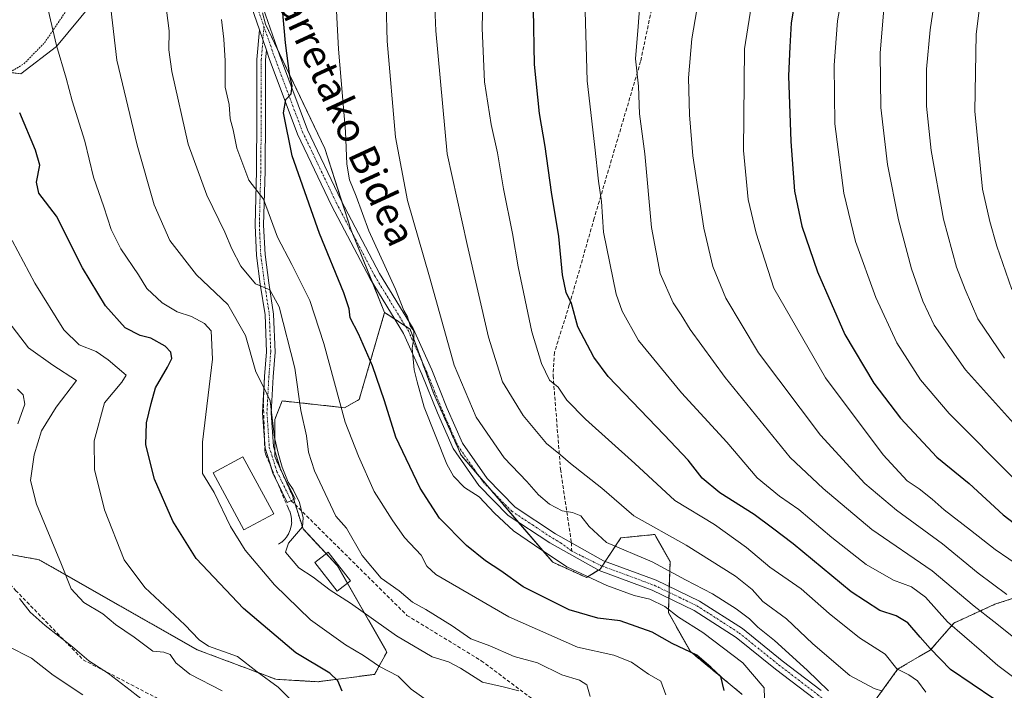
# Model space of a CAD drawing. Units: metres. Extents: x 623625 to 627055, y 4778136 to 4780512.
# Drawn here: x 625917 to 626191, y 4779314 to 4779500 of the extents above; entities that cross this region are included whole.
import ezdxf
from ezdxf.enums import TextEntityAlignment as Align

# ---------------------------------------------------------------- set-up
doc = ezdxf.new("R2010")
doc.units = ezdxf.units.M
doc.header["$MEASUREMENT"] = 0
for name, pattern in [('TRAZO_Y_PUNTO', [1, 0.5, -0.25, 0, -0.25]), ('TRAZOS', [0.75, 0.5, -0.25]), ('TRAZOSX2', [1.5, 1, -0.5])]:
    doc.linetypes.add(name, pattern=pattern)
for name, color, linetype, lineweight in [('Alambrada', 19, 'TRAZOS', 0), ('Arbolado forestal', 92, 'TRAZOS', 0), ('Arbolado forestal CxS', 92, 'Continuous', 0), ('Camino', 19, 'Continuous', 0), ('Camino Cxs', 19, 'Continuous', 0), ('Camino eje', 39, 'TRAZO_Y_PUNTO', 13), ('Carretera de calzada única', 19, 'Continuous', 13), ('Carretera de calzada única Cxs', 19, 'Continuous', 13), ('Carretera de calzada única eje', 19, 'TRAZO_Y_PUNTO', 0), ('Curva de nivel maestra', 36, 'Continuous', 30), ('Curva de nivel normal', 36, 'Continuous', 0), ('Edificación', 1, 'Continuous', 13), ('Edificación Cxs', 1, 'Continuous', 13), ('Obra de contención lineal', 1, 'TRAZOSX2', 13), ('Pastizal CxS', 92, 'Continuous', 0), ('Prado', 92, 'Continuous', 0), ('Prado CxS', 92, 'Continuous', 0), ('Senda', 19, 'TRAZOSX2', 0), ('Texto cartográfico', 19, 'Continuous', 0)]:
    doc.layers.add(name, color=color, linetype=linetype, lineweight=lineweight)
doc.styles.add('Arial', font='txt', dxfattribs={"height": 0.2})

# ---------------------------------------------------------------- blocks, each defined once
blk = doc.blocks.new('*U151')
at = {"layer": 'Pastizal CxS', "color": 92, "linetype": 'Continuous', "lineweight": 0}
for points in [[(626198.6, 4779341.1, 517.37), (626188.26, 4779337.73, 512.33), (626176.92, 4779332.52, 505.6), (626170.3, 4779324.94, 499.63), (626161.32, 4779319.73, 494.85), (626153.43, 4779308.84, 487.07)], [(626117.99, 4779312.63, 476.88), (626103.58, 4779324.55, 474.94), (626097.43, 4779335.42, 479.26), (626097.9, 4779349.61, 486.21), (626093.65, 4779357.17, 488.87), (626088.75, 4779356.68, 487.68), (626084.19, 4779356.23, 486.35), (626078.46, 4779347.55, 481.26), (626074.68, 4779345.18, 479.4), (626065.23, 4779349.44, 479.26), (626039.71, 4779379.28, 480.87), (626032.15, 4779396.33, 480.88), (626025.53, 4779414.33, 480.01), (626019.43, 4779418.35, 479.07), (626018.44, 4779419, 478.89), (626009.15, 4779441.92, 478.03), (626001.77, 4779464.63, 476.88), (625985.29, 4779499.24, 473.36), (625984.47, 4779502.41, 473.2)]]:
    blk.add_polyline3d(points, dxfattribs=at)
blk = doc.blocks.new('*U160')
at = {"layer": 'Curva de nivel normal', "color": 36, "linetype": 'Continuous', "lineweight": 0}
blk.add_polyline3d([(626192.06, 4779578.74, 535), (626187.06, 4779573.86, 535), (626182.73, 4779568.65, 535), (626178.64, 4779564.29, 535), (626173.76, 4779556.93, 535), (626167.53, 4779544.31, 535), (626162.71, 4779529.46, 535), (626159.08, 4779513.49, 535), (626157.31, 4779502.41, 535), (626156.4, 4779491.16, 535), (626156.59, 4779476.07, 535), (626158.41, 4779460.17, 535), (626161.46, 4779444.8, 535), (626165.13, 4779431.1, 535), (626168.21, 4779422.14, 535), (626171.39, 4779415.4, 535), (626180.16, 4779403.05, 535), (626201, 4779379.84, 535)], dxfattribs=at)
blk = doc.blocks.new('*U161')
at = {"layer": 'Curva de nivel normal', "color": 36, "linetype": 'Continuous', "lineweight": 0}
blk.add_polyline3d([(626030.93, 4779310.5, 455), (626025.8, 4779314.06, 455), (626022.17, 4779317.76, 455), (626017.03, 4779320.45, 455), (626012.58, 4779323.52, 455), (626007.51, 4779326.49, 455), (625997.83, 4779333.42, 455), (625987.82, 4779343.17, 455), (625979.66, 4779352.8, 455), (625975.54, 4779359.41, 455), (625971.02, 4779368.83, 455), (625967.77, 4779374.1, 455), (625967.76, 4779382.88, 455), (625970.52, 4779405.93, 455), (625970.16, 4779413.84, 455), (625968.3, 4779415.93, 455), (625964.7, 4779417.82, 455), (625960.72, 4779419.16, 455), (625956.52, 4779421.62, 455), (625952.25, 4779425.64, 455), (625949.92, 4779429.48, 455), (625944.99, 4779436.67, 455), (625942.37, 4779442.07, 455), (625940.31, 4779448.4, 455), (625937.38, 4779456.61, 455), (625934.98, 4779466.68, 455), (625931.43, 4779477.87, 455), (625929.76, 4779484.24, 455), (625927.11, 4779493.31, 455), (625924.11, 4779506.07, 455)], dxfattribs=at)
blk = doc.blocks.new('*U168')
at = {"layer": 'Curva de nivel normal', "color": 36, "linetype": 'Continuous', "lineweight": 0}
blk.add_polyline3d([(626195.59, 4779598.07, 530), (626190.22, 4779592.25, 530), (626173.94, 4779577.66, 530), (626168.66, 4779572.49, 530), (626164.4, 4779566.74, 530), (626162.19, 4779561.78, 530), (626158.77, 4779555.46, 530), (626153.64, 4779541.98, 530), (626147.34, 4779516.68, 530), (626144.46, 4779500.13, 530), (626143.53, 4779487.87, 530), (626143.8, 4779471.53, 530), (626146.24, 4779452.17, 530), (626149.48, 4779438.78, 530), (626155.2, 4779423.12, 530), (626161.04, 4779410.52, 530), (626167.59, 4779400.22, 530), (626175.61, 4779390.86, 530), (626194.18, 4779372.19, 530)], dxfattribs=at)
blk = doc.blocks.new('*U169')
at = {"layer": 'Curva de nivel normal', "color": 36, "linetype": 'Continuous', "lineweight": 0}
blk.add_polyline3d([(625942.21, 4779503.61, 460), (625943.9, 4779489.24, 460), (625949.53, 4779465.54, 460), (625954.31, 4779448.98, 460), (625958.68, 4779439.03, 460), (625966.07, 4779429.42, 460), (625974.83, 4779421.18, 460), (625979.72, 4779412.54, 460), (625982.6, 4779402.49, 460), (625984.73, 4779398.28, 460), (625986.57, 4779394.36, 460), (625987.78, 4779384.18, 460), (625988.83, 4779379.85, 460), (625989.88, 4779375.93, 460), (625991.55, 4779371.75, 460), (625993, 4779369.69, 460), (625994.71, 4779366.06, 460), (625995.78, 4779361.78, 460), (625995.6, 4779359.26, 460), (625991.72, 4779354.76, 460), (625990.85, 4779352.2, 460), (625994.58, 4779347.92, 460), (625998.56, 4779345.25, 460), (626003.32, 4779341.63, 460), (626008.9, 4779338.05, 460), (626021.73, 4779328.94, 460), (626031.68, 4779323.13, 460), (626036.2, 4779321.68, 460), (626039.55, 4779319.94, 460), (626045.66, 4779316.1, 460), (626051.42, 4779314.78, 460), (626055.77, 4779313.68, 460)], dxfattribs=at)
blk = doc.blocks.new('*U171')
at = {"layer": 'Curva de nivel normal', "color": 36, "linetype": 'Continuous', "lineweight": 0}
blk.add_polyline3d([(625973, 4779500.56, 470), (625973.73, 4779495.04, 470), (625974.03, 4779489.04, 470), (625974.03, 4779481.7, 470), (625975.17, 4779476.84, 470), (625975.47, 4779472.84, 470), (625976.33, 4779469.81, 470), (625977.28, 4779464.73, 470), (625980.67, 4779455.8, 470), (625984.72, 4779450.51, 470), (625988.64, 4779439.96, 470), (625992.63, 4779432.36, 470), (625997.59, 4779422.27, 470), (626001.55, 4779410.3, 470), (626007.47, 4779388.44, 470), (626011.18, 4779378.94, 470), (626015.5, 4779369.18, 470), (626020.55, 4779361.24, 470), (626023.94, 4779356.29, 470), (626028.61, 4779351.39, 470), (626030.22, 4779348.32, 470), (626032.67, 4779346.03, 470), (626052.97, 4779334.23, 470), (626072.13, 4779325.81, 470), (626082.2, 4779323.56, 470), (626087.2, 4779321.6, 470), (626091.88, 4779318.24, 470), (626095.28, 4779316.3, 470), (626096.76, 4779312.54, 470)], dxfattribs=at)
blk = doc.blocks.new('*U194')
at = {"layer": 'Curva de nivel normal', "color": 36, "linetype": 'Continuous', "lineweight": 0}
blk.add_polyline3d([(625957.08, 4779508.28, 465), (625958.5, 4779497.4, 465), (625958.42, 4779492.07, 465), (625959.19, 4779486.07, 465), (625963.76, 4779465.79, 465), (625968.94, 4779451.61, 465), (625973.96, 4779441.3, 465), (625975.88, 4779436.66, 465), (625978.46, 4779431.85, 465), (625982.5, 4779426.97, 465), (625986.46, 4779425.27, 465), (625989.12, 4779420.5, 465), (625993.42, 4779403.44, 465), (625995.12, 4779391.64, 465), (625996.71, 4779384.66, 465), (625997.3, 4779380.04, 465), (625998.89, 4779374.93, 465), (626004.9, 4779362.25, 465), (626007.85, 4779358.97, 465), (626012.16, 4779351.35, 465), (626017.45, 4779345.04, 465), (626022.46, 4779341.44, 465), (626026.2, 4779338.3, 465), (626029.92, 4779336.27, 465), (626037.27, 4779331.78, 465), (626042.47, 4779328.15, 465), (626047.71, 4779326.15, 465), (626054.5, 4779323.22, 465), (626060.99, 4779321.43, 465), (626067.74, 4779318.09, 465), (626072.67, 4779316.63, 465), (626074.72, 4779315.29, 465), (626075.66, 4779312.02, 465)], dxfattribs=at)
blk = doc.blocks.new('*U197')
at = {"layer": 'Curva de nivel normal', "color": 36, "linetype": 'Continuous', "lineweight": 0}
blk.add_polyline3d([(626203.63, 4779342.64, 520), (626188.35, 4779352.97, 520), (626181.5, 4779358.4, 520), (626174.17, 4779364, 520), (626170.87, 4779367.02, 520), (626167.24, 4779369.92, 520), (626163.9, 4779372.11, 520), (626157.19, 4779379.33, 520), (626141.14, 4779400.75, 520), (626126.8, 4779425.75, 520), (626121.86, 4779441.08, 520), (626119.62, 4779450.4, 520), (626118.29, 4779464.07, 520), (626118.6, 4779492.4, 520), (626122.42, 4779516.4, 520)], dxfattribs=at)
blk = doc.blocks.new('*U203')
at = {"layer": 'Curva de nivel normal', "color": 36, "linetype": 'Continuous', "lineweight": 0}
blk.add_polyline3d([(626194.72, 4779316.54, 505), (626189.1, 4779320.65, 505), (626184.58, 4779324.72, 505), (626175.1, 4779332.88, 505), (626169.03, 4779339.76, 505), (626165.11, 4779342.56, 505), (626160.13, 4779344.48, 505), (626152.5, 4779348.81, 505), (626142.88, 4779356.32, 505), (626133.76, 4779364.17, 505), (626128.34, 4779367.79, 505), (626122.16, 4779372.98, 505), (626113.72, 4779382.91, 505), (626101.08, 4779396.62, 505), (626089.12, 4779411.14, 505), (626084.52, 4779419.33, 505), (626082.9, 4779424.09, 505), (626079.33, 4779441.29, 505), (626078.77, 4779449.88, 505), (626077.95, 4779455.57, 505), (626077, 4779465, 505), (626074.83, 4779483.5, 505), (626074.22, 4779502.89, 505)], dxfattribs=at)
blk = doc.blocks.new('*U212')
at = {"layer": 'Curva de nivel normal', "color": 36, "linetype": 'Continuous', "lineweight": 0}
blk.add_polyline3d([(626157.05, 4779313.58, 490), (626154.68, 4779314.32, 490), (626147.96, 4779317.94, 490), (626137.6, 4779326.76, 490), (626130.32, 4779333.65, 490), (626123.74, 4779338.53, 490), (626120.77, 4779341.88, 490), (626116.07, 4779345.53, 490), (626102.4, 4779354.18, 490), (626087.77, 4779362.32, 490), (626078.87, 4779370.04, 490), (626070.22, 4779376.9, 490), (626067.36, 4779379.38, 490), (626063.49, 4779382.51, 490), (626056.97, 4779390.32, 490), (626051.24, 4779399.71, 490), (626047.32, 4779412.07, 490), (626041.44, 4779437.87, 490), (626035.89, 4779463.13, 490), (626032.7, 4779497.38, 490), (626032.18, 4779510.86, 490)], dxfattribs=at)
blk = doc.blocks.new('*U242')
at = {"layer": 'Curva de nivel normal', "color": 36, "linetype": 'Continuous', "lineweight": 0}
blk.add_polyline3d([(626204.73, 4779576.41, 540), (626188.9, 4779555.4, 540), (626182.08, 4779544.24, 540), (626178.68, 4779536.13, 540), (626175.18, 4779526.97, 540), (626172.48, 4779513.99, 540), (626171.62, 4779506.5, 540), (626170.29, 4779497.65, 540), (626169.28, 4779486.71, 540), (626169.29, 4779476.41, 540), (626170.57, 4779464.03, 540), (626174.04, 4779444.96, 540), (626177.65, 4779431.63, 540), (626180.08, 4779425.36, 540), (626183.58, 4779417.17, 540), (626190.98, 4779406.27, 540)], dxfattribs=at)
blk = doc.blocks.new('*U260')
at = {"layer": 'Curva de nivel normal', "color": 36, "linetype": 'Continuous', "lineweight": 0}
blk.add_polyline3d([(626169.06, 4779313.25, 495), (626166.73, 4779316.4, 495), (626164.4, 4779318.09, 495), (626161.06, 4779319.81, 495), (626157.73, 4779323.88, 495), (626150.59, 4779328.4, 495), (626142.18, 4779335.15, 495), (626134.36, 4779342.04, 495), (626125.7, 4779348.06, 495), (626119.2, 4779353.56, 495), (626110.26, 4779359.93, 495), (626099.18, 4779366.59, 495), (626088.07, 4779376.9, 495), (626074.34, 4779389.24, 495), (626069.12, 4779394.57, 495), (626066.71, 4779398.14, 495), (626064.38, 4779400.16, 495), (626062.11, 4779404.79, 495), (626059.45, 4779413.55, 495), (626055.62, 4779431.71, 495), (626054.06, 4779441, 495), (626051.53, 4779453.36, 495), (626049.89, 4779463.4, 495), (626048.08, 4779471.27, 495), (626046.21, 4779483.19, 495), (626045.6, 4779498.12, 495), (626046.06, 4779519.46, 495)], dxfattribs=at)
blk = doc.blocks.new('*U289')
at = {"layer": 'Curva de nivel maestra', "color": 36, "linetype": 'Continuous', "lineweight": 30}
blk.add_polyline3d([(626188.06, 4779311.4, 500), (626175.98, 4779319.6, 500), (626170.33, 4779325.46, 500), (626167.47, 4779328.54, 500), (626164.04, 4779332.57, 500), (626160.84, 4779334.53, 500), (626156.32, 4779336, 500), (626148.29, 4779341.23, 500), (626132.14, 4779354.57, 500), (626126.4, 4779358.92, 500), (626121.3, 4779362.74, 500), (626111.73, 4779368.75, 500), (626106.85, 4779372.82, 500), (626102.97, 4779377.83, 500), (626096.22, 4779384.89, 500), (626080.68, 4779401.17, 500), (626076.71, 4779406.53, 500), (626072.24, 4779414.95, 500), (626070.47, 4779421.48, 500), (626069.01, 4779424.49, 500), (626067.99, 4779429.43, 500), (626066.9, 4779440.08, 500), (626064.86, 4779452.46, 500), (626063.15, 4779465.16, 500), (626061.53, 4779474.34, 500), (626060.15, 4779488.04, 500), (626059.92, 4779503.4, 500)], dxfattribs=at)

msp = doc.modelspace()

# ---------------------------------------------------------------- linework, layer by layer
at = {"layer": 'Alambrada', "color": 19, "linetype": 'TRAZOS', "lineweight": 0}
msp.add_polyline3d([(625912.83, 4779485.11, 454.03), (625918.03, 4779488.18, 460.99), (625923.76, 4779494.04, 467.85), (625935.42, 4779511.18, 459.67), (625936, 4779515.49, 458.74), (625935.46, 4779521.52, 461.95)], dxfattribs=at)
at = {"layer": 'Arbolado forestal', "color": 92, "linetype": 'TRAZOS', "lineweight": 0}
for points in [[(626018.44, 4779419, 478.89), (626011.37, 4779394.76, 471.92), (626007.32, 4779392.47, 470.23), (625989.97, 4779394.35, 461.86), (625987.84, 4779389.21, 460.53), (625987.84, 4779380.64, 460.12), (625987.84, 4779378.88, 460.03), (625992.76, 4779368.07, 459.88), (625993.13, 4779366.92, 459.74), (625993.6, 4779365.42, 459.6), (625995.75, 4779358.71, 459.86), (626002.15, 4779351.85, 460.9), (626005.35, 4779348.42, 461.91), (626008.08, 4779343.62, 461.48), (626019.06, 4779324.4, 456.76), (626015.63, 4779318.23, 454.01), (625999.86, 4779316.17, 448.61), (625988.2, 4779316.85, 445.77), (625966.26, 4779325.09, 443.89), (625922.3, 4779350.14, 437.94), (625907.05, 4779352.88, 432.87)], [(626117.99, 4779312.63, 476.88), (626103.57, 4779324.55, 474.94), (626097.43, 4779335.43, 479.26), (626097.56, 4779339.41, 481.05), (626097.62, 4779341.04, 481.44), (626097.67, 4779342.68, 481.82), (626097.9, 4779349.61, 486.21), (626093.65, 4779357.17, 488.87), (626088.75, 4779356.68, 487.68), (626084.19, 4779356.23, 486.35), (626079.85, 4779349.66, 482.05), (626079, 4779348.37, 481.54), (626078.46, 4779347.55, 481.26), (626077.92, 4779347.21, 481.09), (626074.68, 4779345.18, 479.4), (626065.22, 4779349.44, 479.26), (626055.66, 4779360.63, 480.57), (626047.99, 4779369.6, 480.93), (626044.64, 4779373.51, 480.88), (626039.71, 4779379.28, 480.87), (626032.14, 4779396.33, 480.88), (626028.67, 4779405.77, 480.42), (626025.53, 4779414.33, 480.01), (626024.21, 4779415.2, 479.96), (626021.26, 4779417.14, 479.51), (626019.43, 4779418.35, 479.07), (626018.44, 4779419, 478.89)], [(626198.6, 4779341.1, 517.37), (626188.26, 4779337.73, 512.33), (626176.92, 4779332.52, 505.6), (626170.3, 4779324.94, 499.63), (626161.32, 4779319.73, 494.85), (626153.43, 4779308.84, 487.07)]]:
    msp.add_polyline3d(points, dxfattribs=at)
at = {"layer": 'Arbolado forestal CxS', "color": 92, "linetype": 'Continuous', "lineweight": 0}
for points in [[(625907.05, 4779352.88, 432.87), (625922.3, 4779350.14, 437.94), (625966.26, 4779325.09, 443.89), (625988.2, 4779316.85, 445.77), (625999.86, 4779316.17, 448.61), (626015.63, 4779318.23, 454.01), (626019.06, 4779324.4, 456.76), (626005.35, 4779348.42, 461.91), (625995.75, 4779358.71, 459.86), (625992.76, 4779368.06, 459.88), (625987.84, 4779378.88, 460.03), (625987.84, 4779389.2, 460.53), (625989.97, 4779394.35, 461.86), (626007.32, 4779392.47, 470.23), (626011.37, 4779394.76, 471.92), (626018.44, 4779419, 478.89), (626018.44, 4779419, 478.89), (626019.43, 4779418.35, 479.07), (626025.53, 4779414.33, 480.01), (626032.15, 4779396.33, 480.88), (626039.71, 4779379.28, 480.87), (626065.23, 4779349.44, 479.26), (626074.68, 4779345.18, 479.4), (626078.46, 4779347.55, 481.26), (626084.19, 4779356.23, 486.35), (626088.75, 4779356.68, 487.68), (626093.65, 4779357.17, 488.87), (626097.9, 4779349.61, 486.21), (626097.43, 4779335.42, 479.26), (626103.58, 4779324.55, 474.94), (626117.99, 4779312.63, 476.88)], [(626153.43, 4779308.84, 487.07), (626161.32, 4779319.73, 494.85), (626170.3, 4779324.94, 499.63), (626176.92, 4779332.52, 505.6), (626188.26, 4779337.73, 512.33), (626198.6, 4779341.1, 517.37)]]:
    msp.add_polyline3d(points, dxfattribs=at)
at = {"layer": 'Camino', "color": 19, "linetype": 'Continuous', "lineweight": 0}
for points in [[(625984.69, 4779394.92, 459.35), (625985.02, 4779401.18, 460.06), (625985.54, 4779408.01, 461.11), (625985.15, 4779418.32, 462.77), (625983.84, 4779426.87, 464.7), (625982.77, 4779434.87, 466.77), (625982.37, 4779443.3, 468.31), (625982.77, 4779458.41, 470.73), (625982.9, 4779473.74, 472.71), (625982.9, 4779489.4, 473.33), (625983.58, 4779497.66, 473.18)], [(625985.53, 4779492.02, 473.62), (625983.58, 4779497.66, 473.18)], [(625985.53, 4779492.02, 473.62), (625985.3, 4779489.3, 473.68), (625985.3, 4779473.73, 473.29), (625985.17, 4779458.37, 471.13), (625984.77, 4779443.32, 468.63), (625985.16, 4779435.08, 467.19), (625986.21, 4779427.21, 464.98), (625987.55, 4779418.55, 463.87), (625987.95, 4779407.96, 462.25), (625987.42, 4779401.03, 460.9), (625986.89, 4779391.06, 459.9), (625987.54, 4779381.62, 460), (625989.58, 4779375.1, 459.84), (625993.51, 4779367.11, 459.9), (625991.36, 4779366.05, 459.01), (625988.54, 4779371.78, 458.76)], [(625985, 4779383.51, 458.84), (625984.49, 4779391.04, 459), (625984.69, 4779394.92, 459.35)], [(625984.69, 4779394.92, 459.35), (625984.69, 4779394.92, 459.35)], [(625986.82, 4779375.88, 458.81), (625985.16, 4779381.17, 458.83), (625985, 4779383.51, 458.84)], [(625988.54, 4779371.78, 458.76), (625987.35, 4779374.2, 458.58), (625986.82, 4779375.88, 458.81)]]:
    msp.add_polyline3d(points, dxfattribs=at)
at = {"layer": 'Camino Cxs', "color": 19, "linetype": 'Continuous', "lineweight": 0}
msp.add_polyline3d([(625985.53, 4779492.02, 473.62), (625985.3, 4779489.3, 473.68), (625985.3, 4779473.73, 473.29), (625985.17, 4779458.37, 471.13), (625984.77, 4779443.32, 468.63), (625985.16, 4779435.08, 467.19), (625986.21, 4779427.21, 464.98), (625987.55, 4779418.55, 463.87), (625987.95, 4779407.96, 462.25), (625987.42, 4779401.03, 460.9), (625986.89, 4779391.06, 459.9), (625987.54, 4779381.62, 460), (625989.58, 4779375.1, 459.84), (625993.51, 4779367.11, 459.9), (625991.36, 4779366.05, 459.01), (625987.35, 4779374.2, 458.58), (625985.16, 4779381.17, 458.83), (625984.49, 4779391.04, 459), (625985.02, 4779401.18, 460.06), (625985.54, 4779408.01, 461.11), (625985.15, 4779418.32, 462.77), (625983.84, 4779426.87, 464.7), (625982.77, 4779434.87, 466.77), (625982.37, 4779443.3, 468.31), (625982.77, 4779458.41, 470.73), (625982.9, 4779473.74, 472.71), (625982.9, 4779489.4, 473.33), (625983.58, 4779497.66, 473.18), (625985.53, 4779492.02, 473.62)], close=True, dxfattribs=at)
at = {"layer": 'Camino eje', "color": 39, "linetype": 'TRAZO_Y_PUNTO', "lineweight": 13}
msp.add_polyline3d([(625984.86, 4779498.56, 473.32), (625984.1, 4779489.35, 473.51), (625984.1, 4779473.74, 473), (625983.97, 4779458.39, 470.93), (625983.57, 4779443.31, 468.47), (625983.97, 4779434.97, 466.98), (625985.03, 4779427.04, 464.84), (625986.35, 4779418.44, 463.23), (625986.75, 4779407.99, 461.51), (625986.22, 4779401.11, 460.34), (625985.69, 4779391.05, 459.38), (625986.35, 4779381.4, 459.37), (625988.47, 4779374.65, 459.21), (625992.44, 4779366.58, 459.46)], dxfattribs=at)
at = {"layer": 'Carretera de calzada única', "color": 19, "linetype": 'Continuous', "lineweight": 13}
for points in [[(625983.58, 4779497.66, 473.18), (625980.51, 4779506.59, 472.62), (625975.58, 4779525.83, 471.67), (625973.02, 4779538.9, 470.65), (625971.18, 4779552.29, 469.78), (625970.31, 4779565.24, 468.58), (625969.87, 4779578.71, 467.59), (625970.52, 4779592.09, 466.68)], [(625983.38, 4779507.46, 473.15), (625989.17, 4779490.67, 474.41), (625996.98, 4779469.83, 476), (626006.36, 4779450.13, 477.54), (626017, 4779429.85, 479.19), (626026.38, 4779414.53, 480.13), (626031.57, 4779403, 480.4), (626035.89, 4779392.22, 480.85), (626040.14, 4779382.62, 481.34), (626046.99, 4779372.76, 481.23), (626054.79, 4779364.8, 481.14), (626066.02, 4779357.39, 481.1), (626079.39, 4779349.83, 482.03), (626094.06, 4779344.41, 482.31), (626106.1, 4779338.64, 482.14), (626118.02, 4779330.95, 483.17), (626129.13, 4779322, 483.3), (626139.97, 4779313.73, 484.32)], [(625985.53, 4779492.02, 473.62), (625983.58, 4779497.66, 473.18)], [(626139, 4779310.65, 483.9), (626138.11, 4779311.37, 483.84), (626127.28, 4779319.64, 482.64), (626116.26, 4779328.52, 482.39), (626104.63, 4779336.02, 481.49), (626092.89, 4779341.65, 480.93), (626078.12, 4779347.1, 481.08), (626064.45, 4779354.82, 480.69), (626052.87, 4779362.47, 480.34), (626044.67, 4779370.84, 480.56), (626037.51, 4779381.14, 480.83), (626033.13, 4779391.05, 480.59), (626028.8, 4779401.82, 480.1), (626023.72, 4779413.12, 479.7), (626014.39, 4779428.36, 478.43), (626003.68, 4779448.79, 477.27), (625994.22, 4779468.66, 475.68), (625986.34, 4779489.65, 473.82), (625985.53, 4779492.02, 473.62)]]:
    msp.add_polyline3d(points, dxfattribs=at)
at = {"layer": 'Carretera de calzada única Cxs', "color": 19, "linetype": 'Continuous', "lineweight": 13}
for points in [[(626138.11, 4779311.37, 483.84), (626127.28, 4779319.64, 482.64), (626116.26, 4779328.52, 482.39), (626104.63, 4779336.02, 481.49), (626092.89, 4779341.65, 480.93), (626078.12, 4779347.1, 481.08), (626064.45, 4779354.82, 480.69), (626052.87, 4779362.47, 480.34), (626044.67, 4779370.84, 480.56), (626037.51, 4779381.14, 480.83), (626033.13, 4779391.05, 480.59), (626028.8, 4779401.82, 480.1), (626023.72, 4779413.12, 479.7), (626014.39, 4779428.36, 478.43), (626003.68, 4779448.79, 477.27), (625994.22, 4779468.66, 475.68), (625986.34, 4779489.65, 473.82), (625985.53, 4779492.02, 473.62), (625983.58, 4779497.66, 473.18), (625980.51, 4779506.59, 472.62)], [(625983.38, 4779507.46, 473.15), (625989.17, 4779490.67, 474.41), (625996.98, 4779469.83, 476), (626006.36, 4779450.13, 477.54), (626017, 4779429.85, 479.19), (626026.38, 4779414.53, 480.13), (626031.57, 4779403, 480.4), (626035.89, 4779392.22, 480.85), (626040.14, 4779382.62, 481.34), (626046.99, 4779372.76, 481.23), (626054.79, 4779364.8, 481.14), (626066.02, 4779357.39, 481.1), (626079.39, 4779349.83, 482.03), (626094.06, 4779344.41, 482.31), (626106.1, 4779338.64, 482.14), (626118.02, 4779330.95, 483.17), (626129.13, 4779322, 483.3), (626139.97, 4779313.73, 484.32)]]:
    msp.add_polyline3d(points, dxfattribs=at)
at = {"layer": 'Carretera de calzada única eje', "color": 19, "linetype": 'TRAZO_Y_PUNTO', "lineweight": 0}
for points in [[(625973.75, 4779598.35, 466.3), (625971.96, 4779591.67, 466.88), (625971.37, 4779578.7, 467.85), (625971.59, 4779571.97, 468.48), (625971.81, 4779565.32, 469.09), (625972.68, 4779552.44, 470.16), (625974.5, 4779539.15, 470.84), (625977.05, 4779526.16, 471.97), (625979.48, 4779516.65, 472.21), (625981.95, 4779507.03, 472.96), (625984.86, 4779498.56, 473.32)], [(625984.86, 4779498.56, 473.32), (625987.76, 4779490.16, 474.08), (625991.66, 4779479.74, 474.94), (625995.6, 4779469.25, 475.75), (626005.02, 4779449.46, 477.4), (626010.34, 4779439.32, 478.16), (626015.7, 4779429.11, 478.79), (626025.05, 4779413.83, 479.9), (626027.65, 4779408.06, 480.37), (626030.19, 4779402.41, 480.26), (626032.35, 4779397.02, 481.01), (626034.51, 4779391.64, 480.74), (626036.64, 4779386.84, 480.91), (626038.83, 4779381.88, 481.07), (626045.83, 4779371.8, 480.84), (626053.83, 4779363.64, 480.76), (626059.62, 4779359.81, 481.2), (626065.24, 4779356.11, 480.94), (626067.44, 4779354.86, 481.22), (626070.51, 4779352.55, 481.03)], [(626070.51, 4779352.55, 481.03), (626078.76, 4779348.47, 481.55), (626086.14, 4779345.74, 481.56), (626093.48, 4779343.03, 481.57), (626105.37, 4779337.33, 481.81), (626117.14, 4779329.74, 482.68), (626128.21, 4779320.82, 482.98), (626133.62, 4779316.69, 483.63), (626139.04, 4779312.55, 484.06), (626140.45, 4779311.41, 484.17)]]:
    msp.add_polyline3d(points, dxfattribs=at)
at = {"layer": 'Curva de nivel maestra', "color": 36, "linetype": 'Continuous', "lineweight": 30}
for points in [[(626133.68, 4779511.68, 525), (626131.62, 4779499.63, 525), (626131.24, 4779492.91, 525), (626130.9, 4779484.9, 525), (626131.55, 4779466.61, 525), (626132.55, 4779452.79, 525), (626134.56, 4779442.97, 525), (626138.92, 4779430.27, 525), (626146.5, 4779412.84, 525), (626154.63, 4779399.31, 525), (626162.03, 4779389.59, 525), (626172.15, 4779378.67, 525), (626181.17, 4779371.4, 525), (626190.59, 4779362.61, 525), (626200.04, 4779355.39, 525)], [(626113, 4779313.77, 475), (626112.05, 4779317.64, 475), (626109.28, 4779320.27, 475), (626105.31, 4779323.57, 475), (626098.44, 4779326.79, 475), (626092.94, 4779329.93, 475), (626084, 4779333.1, 475), (626077.76, 4779333.85, 475), (626069.84, 4779336.2, 475), (626064.1, 4779339.06, 475), (626057.05, 4779342.55, 475), (626050.81, 4779347.06, 475), (626046.53, 4779349.82, 475), (626041.22, 4779354.14, 475), (626033.76, 4779361.71, 475), (626028.3, 4779370.06, 475), (626021.6, 4779384.22, 475), (626018.41, 4779394.35, 475), (626015.06, 4779404.08, 475), (626011.21, 4779413.02, 475), (626008.87, 4779417.52, 475), (626008.61, 4779419.96, 475), (626007.08, 4779424.43, 475), (626000.31, 4779440.99, 475), (625992.72, 4779462.54, 475), (625990.26, 4779474.6, 475), (625990.91, 4779478.27, 475), (625992.42, 4779479.87, 475), (625992.69, 4779482.08, 475), (625991.92, 4779485.42, 475), (625990.85, 4779494, 475), (625990.06, 4779503.46, 475)], [(626006.67, 4779313.51, 450), (626005.42, 4779316.4, 450), (626003.18, 4779318.52, 450), (625993.77, 4779324.18, 450), (625979.15, 4779336.6, 450), (625965.98, 4779350.51, 450), (625959.45, 4779360.85, 450), (625954.37, 4779372.56, 450), (625951.99, 4779382.14, 450), (625952.19, 4779388.22, 450), (625953.48, 4779393.61, 450), (625954.67, 4779397.96, 450), (625958.02, 4779403.72, 450), (625959.2, 4779406.19, 450), (625958.97, 4779407.96, 450), (625957.34, 4779409.63, 450), (625953.39, 4779411.79, 450), (625950.39, 4779412.59, 450), (625946.26, 4779414.66, 450), (625940.76, 4779420.78, 450), (625934.36, 4779431.37, 450), (625927.09, 4779445.76, 450), (625922.18, 4779452.19, 450), (625921.56, 4779455.24, 450), (625922.48, 4779460.02, 450), (625921.29, 4779464.12, 450), (625916.86, 4779474.56, 450)]]:
    msp.add_polyline3d(points, dxfattribs=at)
at = {"layer": 'Curva de nivel normal', "color": 36, "linetype": 'Continuous', "lineweight": 0}
for points in [[(626191.34, 4779534.6, 545), (626188.16, 4779525.14, 545), (626186.31, 4779516.34, 545), (626184.63, 4779509.05, 545), (626183.12, 4779496.48, 545), (626182.71, 4779475, 545), (626184.88, 4779453.29, 545), (626186.94, 4779444.29, 545), (626188.82, 4779437.43, 545), (626193.02, 4779425.37, 545)], [(626018.58, 4779515.4, 485), (626019.14, 4779494.52, 485), (626021.44, 4779467.79, 485), (626024.81, 4779450.13, 485), (626030.96, 4779428.88, 485), (626037.8, 4779404.35, 485), (626043.96, 4779389.87, 485), (626051.73, 4779378.54, 485), (626058.03, 4779371.9, 485), (626061.26, 4779368.22, 485), (626064.32, 4779365.6, 485), (626067.84, 4779363.76, 485), (626070.7, 4779363.33, 485), (626073.07, 4779362.32, 485), (626075.4, 4779359.42, 485), (626080.24, 4779354.92, 485), (626092.95, 4779349.55, 485), (626102.18, 4779344.51, 485), (626109.69, 4779340.67, 485), (626116.31, 4779336.49, 485), (626120.04, 4779333.68, 485), (626122.36, 4779331.38, 485), (626126.99, 4779327.67, 485), (626136.06, 4779319.41, 485), (626141.98, 4779313.65, 485)], [(626004.69, 4779510.07, 480), (626005.59, 4779492.3, 480), (626007.56, 4779469.32, 480), (626007.92, 4779460.26, 480), (626008.7, 4779455.92, 480), (626010.48, 4779451.35, 480), (626014.01, 4779441.74, 480), (626021.43, 4779425.45, 480), (626023.8, 4779419.48, 480), (626024.78, 4779417.8, 480), (626025.58, 4779415.27, 480), (626026.53, 4779413.82, 480), (626026.58, 4779411.83, 480), (626026.1, 4779409, 480), (626026.64, 4779402.99, 480), (626027.51, 4779399.62, 480), (626029.41, 4779392.62, 480), (626035.76, 4779376.75, 480), (626037.66, 4779373.39, 480), (626040.7, 4779370.29, 480), (626044.8, 4779367.64, 480), (626049.02, 4779363.11, 480), (626054.3, 4779358.17, 480), (626060.19, 4779354.2, 480), (626069.16, 4779348.18, 480), (626080.26, 4779342.94, 480), (626087.86, 4779340.21, 480), (626092.24, 4779339.13, 480), (626096.46, 4779337.12, 480), (626100.28, 4779334.12, 480), (626107.04, 4779329.88, 480), (626118.13, 4779321.41, 480), (626124.05, 4779314.44, 480), (626124.3, 4779308.69, 480)], [(626195.85, 4779326.71, 510), (626187.97, 4779332.94, 510), (626182.51, 4779337.19, 510), (626170.82, 4779347.06, 510), (626154.02, 4779358.59, 510), (626140.51, 4779369.99, 510), (626131.36, 4779378.57, 510), (626113.2, 4779400.86, 510), (626103.5, 4779414.19, 510), (626101, 4779418.34, 510), (626098.74, 4779421.68, 510), (626095.13, 4779429.86, 510), (626092.75, 4779442.67, 510), (626090.86, 4779463.13, 510), (626089.42, 4779474.3, 510), (626089.08, 4779481.98, 510), (626088.32, 4779489.55, 510), (626089.01, 4779498.55, 510), (626089.7, 4779507.51, 510)], [(626105.84, 4779505.92, 515), (626103.94, 4779495.13, 515), (626103.04, 4779484.34, 515), (626103.32, 4779473.98, 515), (626104.26, 4779462.6, 515), (626107.25, 4779442.4, 515), (626109.81, 4779431.79, 515), (626113.44, 4779422.92, 515), (626122.52, 4779407.75, 515), (626139.8, 4779384.78, 515), (626152.1, 4779371.33, 515), (626160.95, 4779363.97, 515), (626173.76, 4779354.61, 515), (626183.7, 4779346.37, 515), (626191.59, 4779340.44, 515)], [(625995.88, 4779307.59, 445), (625988.82, 4779314.62, 445), (625982.94, 4779318.96, 445), (625977.49, 4779323.18, 445), (625969.43, 4779326.04, 445), (625966.81, 4779327.8, 445), (625962.85, 4779332.01, 445), (625951.72, 4779342.39, 445), (625945.95, 4779350.15, 445), (625940.44, 4779364.02, 445), (625937.7, 4779375.24, 445), (625937.58, 4779383.28, 445), (625940.48, 4779393.86, 445), (625945.34, 4779399.61, 445), (625946.49, 4779401.49, 445), (625941.5, 4779405.75, 445), (625938.16, 4779408.07, 445), (625933.38, 4779410, 445), (625929.15, 4779414.16, 445), (625921.04, 4779427.12, 445), (625914.75, 4779439.02, 445)], [(625973.22, 4779313.65, 440), (625964.22, 4779318.25, 440), (625960.3, 4779321.42, 440), (625958.71, 4779323.77, 440), (625957.03, 4779324.39, 440), (625953.91, 4779324.73, 440), (625948.7, 4779328.6, 440), (625943.51, 4779332.15, 440), (625940, 4779335.07, 440), (625934.69, 4779338.25, 440), (625931.22, 4779342, 440), (625928.46, 4779348.81, 440), (625921.57, 4779365.58, 440), (625919.89, 4779372.19, 440), (625920.88, 4779379.38, 440), (625922.94, 4779386.03, 440), (625926.99, 4779392.58, 440), (625932.66, 4779400.01, 440), (625926.06, 4779404.31, 440), (625919.35, 4779409.1, 440), (625911.34, 4779419.41, 440)], [(625916.33, 4779387.95, 435), (625918.34, 4779393.46, 435), (625917.81, 4779396.04, 435), (625916.28, 4779397.63, 435)], [(625951.88, 4779310.5, 435), (625947.66, 4779313.87, 435), (625941.57, 4779318.43, 435), (625936.13, 4779322.02, 435), (625931.55, 4779325.87, 435), (625923.92, 4779331.84, 435), (625919.74, 4779335.52, 435), (625916.83, 4779339.33, 435)], [(625934.44, 4779312.53, 430), (625926.14, 4779317.97, 430), (625920.16, 4779322.69, 430), (625913.58, 4779326.08, 430)]]:
    msp.add_polyline3d(points, dxfattribs=at)
at = {"layer": 'Edificación', "color": 1, "linetype": 'Continuous', "lineweight": 13}
for points in [[(625987.56, 4779362.96, 460.73), (625979.25, 4779358.47, 458.99), (625970.7, 4779374.29, 459.85), (625979.01, 4779378.79, 461.55), (625987.56, 4779362.96, 460.73)], [(626008.95, 4779344.3, 471.49), (626005.26, 4779341.42, 463.67), (625999.01, 4779349.4, 468.7), (626002.69, 4779352.27, 474.96), (626008.95, 4779344.3, 471.49)]]:
    msp.add_polyline3d(points, dxfattribs=at)
at = {"layer": 'Edificación Cxs', "color": 1, "linetype": 'Continuous', "lineweight": 13}
for points in [[(625987.56, 4779362.96, 460.73), (625979.25, 4779358.47, 458.99), (625970.7, 4779374.29, 459.85), (625979.01, 4779378.79, 461.55), (625987.56, 4779362.96, 460.73)], [(626008.95, 4779344.3, 471.49), (626005.26, 4779341.42, 463.67), (625999.01, 4779349.4, 468.7), (626002.69, 4779352.27, 474.96), (626008.95, 4779344.3, 471.49)]]:
    msp.add_polyline3d(points, close=True, dxfattribs=at)
at = {"layer": 'Obra de contención lineal', "color": 1, "linetype": 'TRAZOSX2', "lineweight": 13}
msp.add_polyline3d([(625984.69, 4779396.12, 459.72), (625984.69, 4779394.92, 459.64), (625985.09, 4779380.3, 459.5), (625985.39, 4779379.3, 459.47), (625991.56, 4779364.57, 459.65), (625992.03, 4779363.62, 459.79), (625992.36, 4779362.61, 459.83), (625992.54, 4779361.57, 459.83), (625992.57, 4779360.51, 459.8), (625992.45, 4779359.45, 459.82), (625992.18, 4779358.43, 459.88), (625991.76, 4779357.45, 459.95), (625991.21, 4779356.55, 460.03), (625990.53, 4779355.73, 460.09), (625989.75, 4779355.02, 460.11), (625988.87, 4779354.42, 460.11)], dxfattribs=at)
at = {"layer": 'Pastizal CxS', "color": 92, "linetype": 'Continuous', "lineweight": 0}
for points in [[(625877.07, 4779622.02, 435.62), (625873.87, 4779619.07, 435.8), (625855.85, 4779602.39, 435.24), (625847.04, 4779594.25, 435.27), (625840.72, 4779588.4, 434.78), (625837.74, 4779585.04, 434.52), (625831.45, 4779577.95, 434.26), (625831.3, 4779577.77, 434.19), (625831.3, 4779577.7, 434.19), (625833.12, 4779550.12, 433.86), (625841.63, 4779497.22, 431.52), (625842.09, 4779494.39, 431.42), (625850.32, 4779491.64, 433.11), (625850.96, 4779491.65, 433.29), (625871.62, 4779491.84, 438.42), (625914.02, 4779485.81, 450.21), (625917.15, 4779485.37, 451.25), (625927.13, 4779493.01, 454.88), (625947.01, 4779517.03, 461.27), (625953.11, 4779545.99, 463.8), (625954.95, 4779554.75, 464.75), (625955.24, 4779556.14, 464.82)], [(625871.62, 4779491.84, 438.42), (625917.15, 4779485.37, 451.25), (625927.13, 4779493.01, 454.88), (625947.01, 4779517.03, 461.27)], [(625984.47, 4779502.41, 473.2), (625985.29, 4779499.24, 473.36), (626001.77, 4779464.63, 476.88), (626009.15, 4779441.92, 478.03), (626018.44, 4779419, 478.89), (626011.37, 4779394.76, 471.92), (626007.32, 4779392.47, 470.23), (625989.97, 4779394.35, 461.86), (625987.84, 4779389.2, 460.53), (625987.84, 4779378.88, 460.03), (625992.76, 4779368.06, 459.88), (625995.75, 4779358.71, 459.86), (626005.35, 4779348.42, 461.91), (626019.06, 4779324.4, 456.76), (626015.63, 4779318.23, 454.01), (625999.86, 4779316.17, 448.61), (625988.2, 4779316.85, 445.77), (625966.26, 4779325.09, 443.89), (625922.3, 4779350.14, 437.94), (625907.05, 4779352.88, 432.87)], [(626018.44, 4779419, 478.89), (626015.14, 4779427.13, 478.59), (626009.72, 4779440.51, 478.08), (626009.15, 4779441.92, 478.03), (626006.67, 4779449.54, 477.62), (626001.77, 4779464.63, 476.88), (625988.64, 4779492.21, 474.39), (625985.29, 4779499.24, 473.36), (625984.47, 4779502.41, 473.2)], [(626018.44, 4779419, 478.89), (626011.37, 4779394.76, 471.92), (626007.32, 4779392.47, 470.23), (625989.97, 4779394.35, 461.86), (625987.84, 4779389.21, 460.53), (625987.84, 4779380.64, 460.12), (625987.84, 4779378.88, 460.03), (625992.76, 4779368.07, 459.88), (625993.13, 4779366.92, 459.74), (625993.6, 4779365.42, 459.6), (625995.75, 4779358.71, 459.86), (626002.15, 4779351.85, 460.9), (626005.35, 4779348.42, 461.91), (626008.08, 4779343.62, 461.48), (626019.06, 4779324.4, 456.76), (626015.63, 4779318.23, 454.01), (625999.86, 4779316.17, 448.61), (625988.2, 4779316.85, 445.77), (625966.26, 4779325.09, 443.89), (625922.3, 4779350.14, 437.94), (625907.05, 4779352.88, 432.87)], [(626117.99, 4779312.63, 476.88), (626103.57, 4779324.55, 474.94), (626097.43, 4779335.43, 479.26), (626097.56, 4779339.41, 481.05), (626097.62, 4779341.04, 481.44), (626097.67, 4779342.68, 481.82), (626097.9, 4779349.61, 486.21), (626093.65, 4779357.17, 488.87), (626088.75, 4779356.68, 487.68), (626084.19, 4779356.23, 486.35), (626079.85, 4779349.66, 482.05), (626079, 4779348.37, 481.54), (626078.46, 4779347.55, 481.26), (626077.92, 4779347.21, 481.09), (626074.68, 4779345.18, 479.4), (626065.22, 4779349.44, 479.26), (626055.66, 4779360.63, 480.57), (626047.99, 4779369.6, 480.93), (626044.64, 4779373.51, 480.88), (626039.71, 4779379.28, 480.87), (626032.14, 4779396.33, 480.88), (626028.67, 4779405.77, 480.42), (626025.53, 4779414.33, 480.01), (626024.21, 4779415.2, 479.96), (626021.26, 4779417.14, 479.51), (626019.43, 4779418.35, 479.07), (626018.44, 4779419, 478.89)], [(626198.6, 4779341.1, 517.37), (626188.26, 4779337.73, 512.33), (626176.92, 4779332.52, 505.6), (626170.3, 4779324.94, 499.63), (626161.32, 4779319.73, 494.85), (626153.43, 4779308.84, 487.07)]]:
    msp.add_polyline3d(points, dxfattribs=at)
at = {"layer": 'Prado', "color": 92, "linetype": 'Continuous', "lineweight": 0}
msp.add_polyline3d([(625877.07, 4779622.02, 435.62), (625873.87, 4779619.07, 435.8), (625855.85, 4779602.39, 435.24), (625847.04, 4779594.25, 435.27), (625840.72, 4779588.4, 434.78), (625837.74, 4779585.04, 434.52), (625831.45, 4779577.95, 434.26), (625831.3, 4779577.77, 434.19), (625831.3, 4779577.7, 434.19), (625833.12, 4779550.12, 433.86), (625841.63, 4779497.22, 431.52), (625842.09, 4779494.39, 431.42), (625850.32, 4779491.64, 433.11), (625850.96, 4779491.65, 433.29), (625871.62, 4779491.84, 438.42), (625914.02, 4779485.81, 450.21), (625917.15, 4779485.37, 451.25), (625927.13, 4779493.01, 454.88), (625947.01, 4779517.03, 461.27), (625953.11, 4779545.99, 463.8), (625954.95, 4779554.75, 464.75), (625955.24, 4779556.14, 464.82)], dxfattribs=at)
at = {"layer": 'Prado CxS', "color": 92, "linetype": 'Continuous', "lineweight": 0}
msp.add_polyline3d([(625955.24, 4779556.14, 464.82), (625947.01, 4779517.03, 461.27), (625927.13, 4779493.01, 454.88), (625917.15, 4779485.37, 451.25), (625871.62, 4779491.84, 438.42), (625850.32, 4779491.64, 433.11), (625842.09, 4779494.38, 431.42), (625833.12, 4779550.12, 433.86), (625831.3, 4779577.77, 434.19), (625840.72, 4779588.4, 434.78), (625847.04, 4779594.25, 435.27), (625877.07, 4779622.02, 435.62), (625912.04, 4779611.73, 448.24), (625966.22, 4779611.73, 463.1), (625969.65, 4779608.98, 464.45), (625961.42, 4779587.02, 464.63), (625955.24, 4779556.14, 464.82)], close=True, dxfattribs=at)
at = {"layer": 'Senda', "color": 19, "linetype": 'TRAZOSX2', "lineweight": 0}
for points in [[(626097.88, 4779545.1, 509.77), (626096.42, 4779540.64, 509.76), (626097.96, 4779528.22, 511.23), (626089.69, 4779488.86, 510.19), (626076.79, 4779445.21, 504.08), (626069.85, 4779421.06, 499.86), (626065.71, 4779407.86, 496.56), (626065.34, 4779401.44, 495.13), (626067.39, 4779375.35, 488.52), (626070.44, 4779354.89, 481.64), (626070.51, 4779352.55, 481.03)], [(625898.01, 4779373.29, 430.04), (625907.41, 4779351.28, 432.93), (625915.72, 4779341.62, 434.64), (625934.51, 4779322.3, 434.23), (625954.63, 4779311.84, 435.5), (625969.93, 4779304.86, 436.69), (625975.31, 4779302.99, 438.9)], [(625992.44, 4779366.58, 459.46), (626024.66, 4779334.65, 463.49), (626045.33, 4779322.03, 462.49), (626059.28, 4779311.57, 460.96), (626065.21, 4779307.06, 461.91)]]:
    msp.add_polyline3d(points, dxfattribs=at)

# ---------------------------------------------------------------- block references
at = {"layer": 'Curva de nivel maestra', "color": 36, "linetype": 'Continuous', "lineweight": 30}
msp.add_blockref('*U289', (0, 0), dxfattribs=at)
at = {"layer": 'Curva de nivel normal', "color": 36, "linetype": 'Continuous', "lineweight": 0}
for name in ['*U168', '*U242', '*U203', '*U212', '*U161', '*U194', '*U171', '*U169', '*U260', '*U197', '*U160']:
    msp.add_blockref(name, (0, 0), dxfattribs=at)
at = {"layer": 'Pastizal CxS', "color": 92, "linetype": 'Continuous', "lineweight": 0}
msp.add_blockref('*U151', (0, 0), dxfattribs=at)

# ---------------------------------------------------------------- texts
at = {"layer": 'Texto cartográfico', "color": 19, "linetype": 'Continuous', "lineweight": 0, "style": 'Arial'}
msp.add_text('Zularretako Bidea', height=8, rotation=-65.2085, dxfattribs=at).set_placement((626004.69, 4779479.81), align=Align.MIDDLE_CENTER)

doc.saveas('drawing.dxf')
